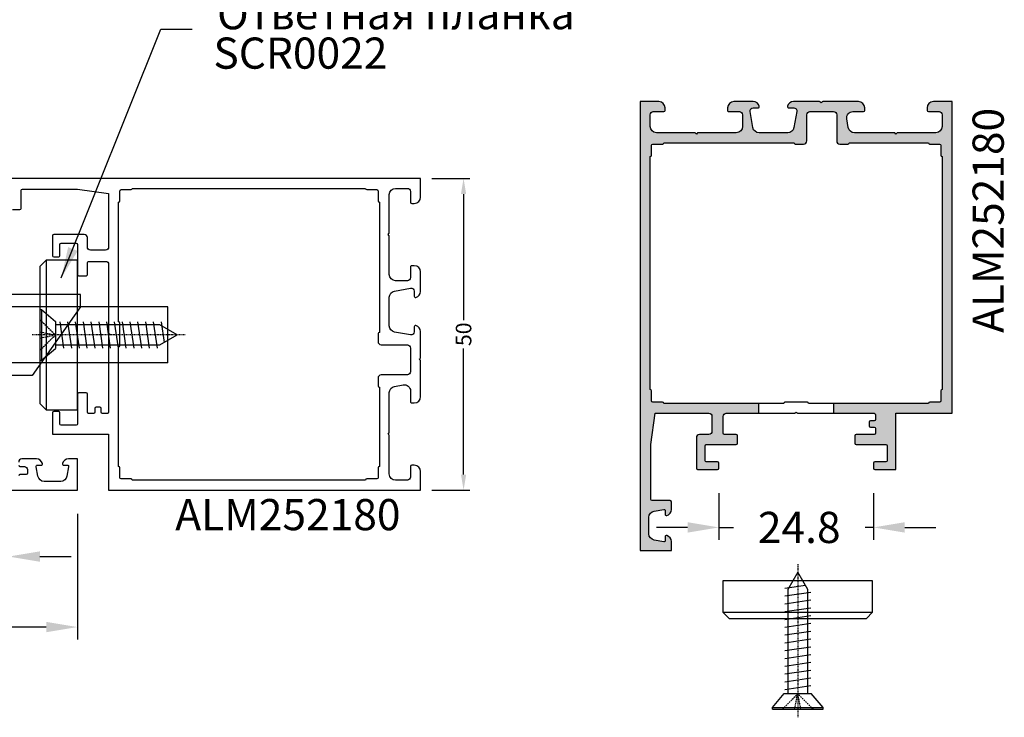
# Model space of a CAD drawing. Units: millimetres. Extents: x -286258 to 20675, y 209 to 120414.
# Drawn here: x 16510 to 16668, y 5872 to 5984 of the extents above; entities that cross this region are included whole.
import ezdxf

# ---------------------------------------------------------------- set-up
doc = ezdxf.new("R2010")
doc.units = ezdxf.units.MM
for name, pattern in [('ACAD_ISO10W100', [18, 12, -3, 0, -3]), ('HIDDEN', [0.375, 0.25, -0.125]), ('STRICHPUNKT2', [0.5, 0.25, -0.125, 0, -0.125])]:
    doc.linetypes.add(name, pattern=pattern)
for name, color, linetype in [('AL_CONT', 50, 'Continuous'), ('AL_EDGE', 40, 'Continuous'), ('AL_HATCH', 43, 'Continuous'), ('BEM_1_2', 7, 'Continuous'), ('CN_CONT', 10, 'Continuous'), ('CN_EDGE', 30, 'Continuous'), ('DIM_2', 253, 'Continuous'), ('MBP_DIM_0.5', 9, 'Continuous'), ('TSG', 9, 'Continuous'), ('X_SC_cent', 8, 'STRICHPUNKT2')]:
    doc.layers.add(name, color=color, linetype=linetype)
doc.styles.add('ARIAL', font='ARIAL.TTF')
doc.styles.add('TEXT', font='ARIAL.TTF')
doc.dimstyles.new('TSG', dxfattribs={"dimtxt": 2.5, "dimasz": 2.5, "dimexe": 1, "dimexo": 2, "dimgap": 0.5, "dimtad": 0, "dimdec": 1, "dimzin": 9, "dimdsep": 46, "dimtxsty": 'TEXT', "dimcen": -1, "dimclrd": 7, "dimclre": 7, "dimclrt": 4, "dimadec": 0, "dimazin": 0, "dimtfac": 0.7, "dimtdec": 1, "dimtmove": 0, "dimatfit": 2, "dimfxl": 1, "dimtolj": 1, "dimtzin": 9, "dimarcsym": 0})
doc.dimstyles.new('TSG_1_2', dxfattribs={"dimscale": 0, "dimtxt": 2.5, "dimasz": 2.5, "dimexe": 1, "dimexo": 2, "dimgap": 2, "dimtad": 0, "dimdec": 1, "dimlfac": -1, "dimzin": 9, "dimdsep": 46, "dimtxsty": 'TEXT', "dimcen": -1, "dimclrd": 7, "dimclre": 7, "dimclrt": 4, "dimadec": 0, "dimazin": 0, "dimtfac": 0.7, "dimtdec": 1, "dimtmove": 0, "dimatfit": 2, "dimfxl": 1, "dimtolj": 1, "dimtzin": 9, "dimarcsym": 0})

# ---------------------------------------------------------------- blocks, each defined once
blk = doc.blocks.new('*D205')
at = {"layer": 'BEM_1_2', "color": 7, "lineweight": -2, "transparency": 16777216}
for p, q in [((16508.50188174354, 5919.378214096932), (16508.50188174354, 5895.726219611237)), ((16473.50188174353, 5903.26019561846), (16473.50188174353, 5895.726219611237)), ((16468.50188174193, 5897.726219611875), (16463.50188174034, 5897.726219611875)), ((16473.50188174353, 5897.726219611875), (16477.12466482233, 5897.726219611875)), ((16508.50188174354, 5897.726219611875), (16504.87909866474, 5897.726219611875)), ((16513.50188174514, 5897.726219611875), (16518.50188174674, 5897.726219611875))]:
    blk.add_line(p, q, dxfattribs=at)
at = {"layer": 'BEM_1_2', "color": 7, "transparency": 16777216}
for points in [[(16468.50188174193, 5898.559552945475), (16468.50188174193, 5896.892886278276), (16473.50188174353, 5897.726219611875)], [(16513.50188174514, 5898.559552945475), (16513.50188174514, 5896.892886278276), (16508.50188174354, 5897.726219611875)]]:
    blk.add_solid(points, dxfattribs=at)
at = {"layer": 'DEFPOINTS', "color": 0, "transparency": 16777216}
for p in [(16508.50188174354, 5923.378214098208), (16473.50188174353, 5907.260195619736), (16508.50188174354, 5897.726219611875)]:
    blk.add_point(p, dxfattribs=at)
at = {"layer": 'BEM_1_2', "color": 4, "transparency": 16777216, "insert": (16491.00188174354, 5897.726219611875), "char_height": 5.000000001595111, "attachment_point": 5, "style": 'TEXT'}
blk.add_mtext('\\A1;DM 35', dxfattribs=at)
blk = doc.blocks.new('*D206')
at = {"layer": 'BEM_1_2', "color": 7, "lineweight": -2, "transparency": 16777216}
for p, q in [((16519.50188174355, 5904.57822866082), (16519.50188174355, 5884.418556847699)), ((16473.50188174353, 5903.26019561846), (16473.50188174353, 5884.418556847699)), ((16478.50188174512, 5886.418556848337), (16488.8217998857, 5886.418556848337)), ((16514.50188174196, 5886.418556848337), (16504.18196360138, 5886.418556848337))]:
    blk.add_line(p, q, dxfattribs=at)
at = {"layer": 'BEM_1_2', "color": 7, "transparency": 16777216}
for points in [[(16478.50188174512, 5887.251890181937), (16478.50188174512, 5885.585223514738), (16473.50188174353, 5886.418556848337)], [(16514.50188174196, 5887.251890181937), (16514.50188174196, 5885.585223514738), (16519.50188174355, 5886.418556848337)]]:
    blk.add_solid(points, dxfattribs=at)
at = {"layer": 'DEFPOINTS', "color": 0, "transparency": 16777216}
for p in [(16519.50188174355, 5908.578228662096), (16473.50188174353, 5907.260195619736), (16519.50188174355, 5886.418556848337)]:
    blk.add_point(p, dxfattribs=at)
at = {"layer": 'BEM_1_2', "color": 4, "transparency": 16777216, "insert": (16496.50188174354, 5886.418556848337), "char_height": 5.000000001595111, "attachment_point": 5, "style": 'TEXT'}
blk.add_mtext('\\A1;46', dxfattribs=at)
blk = doc.blocks.new('*D209')
at = {"layer": 'DEFPOINTS', "color": 0, "transparency": 16777216}
for p in [(16574.30188174355, 5958.378199534331), (16574.30188174355, 5908.378199534331), (16581.40243791598, 5908.378199534331)]:
    blk.add_point(p, dxfattribs=at)
at = {"layer": 'TSG', "color": 7, "lineweight": -2, "transparency": 16777216}
for p, q in [((16576.30188174355, 5958.378199534331), (16582.40243791598, 5958.378199534331)), ((16581.40243791598, 5955.878199534331), (16581.40243791598, 5935.664522863117)), ((16581.40243791598, 5910.878199534331), (16581.40243791598, 5931.091876205544)), ((16576.30188174355, 5908.378199534331), (16582.40243791598, 5908.378199534331))]:
    blk.add_line(p, q, dxfattribs=at)
at = {"layer": 'TSG', "color": 7, "transparency": 16777216}
for points in [[(16580.98577124931, 5955.878199534331), (16581.81910458265, 5955.878199534331), (16581.40243791598, 5958.378199534331)], [(16580.98577124931, 5910.878199534331), (16581.81910458265, 5910.878199534331), (16581.40243791598, 5908.378199534331)]]:
    blk.add_solid(points, dxfattribs=at)
at = {"layer": 'TSG', "color": 4, "transparency": 16777216, "insert": (16581.40243791598, 5933.378199534333), "char_height": 2.5, "attachment_point": 5, "rotation": 90, "style": 'TEXT'}
blk.add_mtext('\\A1;50', dxfattribs=at)
blk = doc.blocks.new('DIN7982C_4_2x221')
at = {"layer": 'CN_EDGE'}
for p, q in [((0, 4.049977320000039), (0.25, 4.049977320000039)), ((0, 4.049977320000039), (0, -4.049977320000039)), ((0.25, 4.049977320000039), (0.25, -4.049977320000039)), ((0.25, 4.049977320000039), (2.5, 2.162003149851103)), ((2.5, 2.162003149851103), (2.5, -2.162003149851103)), ((19.22871870789095, 1.599999999999909), (2.5, 1.600000000000023)), ((3.16113730183497, 2.100000000000023), (3.779643591966305, -2.100000000000023)), ((4.41113730183497, 2.100000000000023), (5.029643591966305, -2.099999999999909)), ((5.66113730183497, 2.100000000000023), (6.279643591966305, -2.099999999999909)), ((6.91113730183497, 2.100000000000023), (7.529643591966305, -2.099999999999909)), ((8.16113730183497, 2.100000000000023), (8.779643591966305, -2.099999999999909)), ((9.41113730183497, 2.100000000000023), (10.02964359196631, -2.099999999999909)), ((10.66113730183497, 2.100000000000023), (11.27964359196631, -2.099999999999909)), ((11.91113730183497, 2.100000000000023), (12.52964359196631, -2.099999999999909)), ((13.16113730183497, 2.100000000000023), (13.77964359196631, -2.099999999999909)), ((14.41113730183497, 2.100000000000023), (15.02964359196631, -2.099999999999909)), ((15.66113730183497, 2.100000000000023), (16.27964359196631, -2.099999999999909)), ((16.91113730183497, 2.100000000000023), (17.52964359196631, -2.099999999999909)), ((18.16113730183497, 2.100000000000023), (18.77964359196631, -2.099999999999909)), ((22, 0), (19.22871870789095, 1.600000000000023)), ((19.41113730183497, 2.100000000000023), (19.8990210650154, -1.213000753674351)), ((19.22871870789095, -1.599999999999909), (22, 0)), ((0.25, -4.049977320000039), (2.5, -2.162003149851103)), ((2.5, -1.599999999999909), (19.22871870789095, -1.599999999999909)), ((0, -4.049977320000039), (0.25, -4.049977320000039))]:
    blk.add_line(p, q, dxfattribs=at)
at = {"layer": 'CN_EDGE', "linetype": 'HIDDEN'}
for p in [(0, 2.450244499354881), (0, 0.5035741405258705), (0, -0.5035741405259841), (0, -2.450244499354881)]:
    blk.add_line(p, (2.5, 0), dxfattribs=at)
at = {"layer": 'X_SC_cent', "linetype": 'STRICHPUNKT2', "ltscale": 0.5}
blk.add_line((23.29209392338817, 0), (-1.299999999999272, 0), dxfattribs=at)
blk = doc.blocks.new('Zamok_Gutmann')
at = {"layer": 'CN_EDGE', "linetype": 'ACAD_ISO10W100'}
blk.add_line((29, 14.17507251904976), (29, -14.17507251904976), dxfattribs=at)
at = {"layer": 'CN_EDGE'}
for p, q in [((-4, 12), (0, 12.00000000000003)), ((0, 12), (0, -12)), ((-6, 10), (-6.000000000000227, -10)), ((0, 9.375), (44, 9.375)), ((44.00000000000023, 9.375), (44.00000000000023, -9.375)), ((-17.5, -4.5), (-9.745136050576548, 6.5)), ((-9.745136050576548, 6.499999999999972), (-5.999999999999773, 6.499999999999972)), ((-31.50000000000045, 4.5), (-31.50000000000045, -4.5)), ((-31.50000000000045, 4.5), (-6, 4.499999999999972)), ((-31.50000000000045, -4.5), (-6, -4.5)), ((-17.5, -4.5), (-17.5, -6.5)), ((-17.5, -6.5), (-5.999999999999773, -6.500000000000028)), ((0, -9.375), (44, -9.375)), ((-4.000000000000227, -12), (0, -12))]:
    blk.add_line(p, q, dxfattribs=at)
for centre, start, end in [((-4, 10), 90, 180), ((-4.000000000000227, -10), 180, 270)]:
    blk.add_arc(centre, 2, start, end, dxfattribs=at)
blk = doc.blocks.new('*D622')
at = {"layer": 'BEM_1_2', "color": 7, "lineweight": -2, "transparency": 16777216}
for p, q in [((16622.31770107945, 5907.900126823087), (16622.31770107945, 5900.400219759464)), ((16647.11770107945, 5907.900126823087), (16647.11770107945, 5900.400219759464)), ((16617.31770107785, 5902.400219760102), (16612.31770107626, 5902.400219760102)), ((16622.31770107945, 5902.400219760102), (16624.67151617379, 5902.400219760102)), ((16647.11770107945, 5902.400219760102), (16645.75473582581, 5902.400219760102)), ((16652.11770108104, 5902.400219760102), (16657.11770108264, 5902.400219760102))]:
    blk.add_line(p, q, dxfattribs=at)
at = {"layer": 'BEM_1_2', "color": 7, "transparency": 16777216}
for points in [[(16617.31770107785, 5903.233553093702), (16617.31770107785, 5901.566886426503), (16622.31770107945, 5902.400219760102)], [(16652.11770108104, 5903.233553093702), (16652.11770108104, 5901.566886426503), (16647.11770107945, 5902.400219760102)]]:
    blk.add_solid(points, dxfattribs=at)
at = {"layer": 'DEFPOINTS', "color": 0, "transparency": 16777216}
for p in [(16622.31770107945, 5911.900126824363), (16647.11770107945, 5911.900126824363), (16647.11770107945, 5902.400219760102)]:
    blk.add_point(p, dxfattribs=at)
at = {"layer": 'BEM_1_2', "color": 4, "transparency": 16777216, "insert": (16635.2131259998, 5902.400219760102), "char_height": 5.000000001595111, "attachment_point": 5, "style": 'TEXT'}
blk.add_mtext('\\A1;24.8', dxfattribs=at)

msp = doc.modelspace()

# ---------------------------------------------------------------- hatches: boundary and pattern name
at = {"layer": 'DIM_2'}
h = msp.add_hatch(color=256, dxfattribs=at)
edge = h.paths.add_edge_path()
edge.add_line((16640.71768651554, 5920.700126824366), (16647.21770107945, 5920.700126824366))
edge.add_arc((16647.21770107945, 5920.500126824365), 0.2000000000007276, 0, 90, ccw=False)
edge.add_line((16647.41770107945, 5920.500126824365), (16647.41770107945, 5919.700126824366))
edge.add_arc((16647.21770107945, 5919.700126824366), 0.2000000000007276, -90, 0, ccw=False)
edge.add_line((16647.21770107945, 5919.500126824365), (16646.61770107945, 5919.500126824365))
edge.add_arc((16646.61770107945, 5919.300126824364), 0.2000000000007276, 90, 180)
edge.add_line((16646.41770107945, 5919.300126824364), (16646.41770107945, 5918.700126824366))
edge.add_arc((16646.61770107945, 5918.700126824368), 0.2000000000007276, 180.0000000005211, 270)
edge.add_line((16646.61770107945, 5918.500126824369), (16647.21770107945, 5918.500126824369))
edge.add_arc((16647.21770107945, 5918.300126824368), 0.2000000000007276, 0, 90, ccw=False)
edge.add_line((16647.41770107945, 5918.300126824368), (16647.41770107945, 5917.500126824369))
edge.add_arc((16647.21770107945, 5917.500126824369), 0.2000000000007276, -90, 0, ccw=False)
edge.add_line((16647.21770107945, 5917.300126824368), (16644.31770107945, 5917.300126824368))
edge.add_arc((16644.31770107945, 5917.100126824369), 0.1999999999989086, 90, 180.0000000005211)
edge.add_line((16644.11770107945, 5917.100126824367), (16644.11770107945, 5915.900126824366))
edge.add_arc((16644.31770107945, 5915.900126824365), 0.2000000000007276, 179.9999999994789, 269.9999999989578)
edge.add_line((16644.31770107945, 5915.700126824366), (16649.11770107945, 5915.700126824366))
edge.add_arc((16649.11770107945, 5915.500126824369), 0.1999999999970896, 0, 90, ccw=False)
edge.add_line((16649.31770107945, 5915.500126824369), (16649.31770107945, 5913.100126824367))
edge.add_arc((16649.11770107945, 5913.100126824365), 0.1999999999970896, -90, 5.210836206970271e-10, ccw=False)
edge.add_line((16649.11770107945, 5912.900126824366), (16647.31770107945, 5912.900126824366))
edge.add_arc((16647.31770107945, 5912.700126824369), 0.1999999999970896, 90, 180)
edge.add_line((16647.11770107945, 5912.700126824369), (16647.11770107945, 5911.900126824366))
edge.add_arc((16647.31770107945, 5911.900126824365), 0.2000000000007276, 179.9999999994789, 269.9999999989578)
edge.add_line((16647.31770107945, 5911.700126824366), (16650.71770107945, 5911.700126824366))
edge.add_line((16650.71770107945, 5911.700126824366), (16650.71770107945, 5917.300126824364))
edge.add_line((16650.71770107945, 5917.300126824364), (16650.71770107945, 5920.700126824366))
edge.add_line((16650.71770107945, 5920.700126824366), (16659.71770107945, 5920.700126824366))
edge.add_line((16659.71770107945, 5920.700126824366), (16659.71770107945, 5970.700126824366))
edge.add_line((16659.71770107945, 5970.700126824366), (16656.71770107945, 5970.700126824366))
edge.add_arc((16656.71770107945, 5969.700126824366), 1, 90, 180)
edge.add_line((16655.71770107945, 5969.700126824366), (16655.71770107945, 5969.300126824368))
edge.add_arc((16655.91770107944, 5969.300126824368), 0.1999999999970896, 180, 270.0000000010422)
edge.add_line((16655.91770107945, 5969.100126824367), (16657.61770107945, 5969.100126824367))
edge.add_arc((16657.61770107945, 5968.600126824367), 0.5, 0, 90, ccw=False)
edge.add_line((16658.11770107945, 5968.600126824367), (16658.11770107945, 5966.700126824366))
edge.add_arc((16657.11770107945, 5966.700126824366), 1, -90, 0, ccw=False)
edge.add_line((16657.11770107945, 5965.700126824366), (16651.00054379192, 5965.700126824366))
edge.add_arc((16651.00054379192, 5965.500126824369), 0.1999999999970896, 90.00000000104221, 135.0000000007369)
edge.add_line((16650.85912243569, 5965.641548180603), (16650.71770107945, 5965.500126824369))
edge.add_line((16650.71770107945, 5965.500126824369), (16650.57627972321, 5965.641548180603))
edge.add_arc((16650.43485836697, 5965.500126824369), 0.1999999999990048, 44.99999999926305, 89.9999999989578)
edge.add_line((16650.43485836697, 5965.700126824366), (16644.06455885244, 5965.700126824366))
edge.add_arc((16644.06455885244, 5966.700126824367), 1.000000000000909, 189.9999999998741, 269.99999999979156, ccw=False)
edge.add_line((16643.07975109943, 5966.526478646701), (16642.83289332643, 5967.926478646699))
edge.add_arc((16643.81770107945, 5968.100126824367), 0.999999999999387, 90, 190.0000000000643, ccw=False)
edge.add_line((16643.81770107945, 5969.100126824367), (16645.51770107945, 5969.100126824367))
edge.add_arc((16645.51770107945, 5969.300126824368), 0.2000000000007276, 269.9999999989578, 360)
edge.add_line((16645.71770107945, 5969.300126824368), (16645.71770107945, 5969.700126824366))
edge.add_arc((16644.71770107945, 5969.700126824366), 1, 0, 90)
edge.add_line((16644.71770107945, 5970.700126824366), (16639.00054379192, 5970.700126824366))
edge.add_arc((16639.00054379192, 5970.500126824369), 0.1999999999970896, 90.00000000104221, 135.0000000007369)
edge.add_line((16638.85912243569, 5970.641548180603), (16638.71770107945, 5970.500126824369))
edge.add_line((16638.71770107945, 5970.500126824369), (16638.57627972321, 5970.641548180603))
edge.add_arc((16638.43485836697, 5970.500126824369), 0.1999999999990048, 44.99999999926305, 89.9999999989578)
edge.add_line((16638.43485836697, 5970.700126824366), (16634.29229994821, 5970.700126824366))
edge.add_arc((16634.29229994821, 5969.700126824368), 0.999999999998181, 90, 165.5224878141389)
edge.add_arc((16633.51770327897, 5969.900126824366), 0.2000000000007931, 165.522487814344, 270)
edge.add_line((16633.51770327897, 5969.700126824366), (16634.31770327897, 5969.700126824366))
edge.add_arc((16634.31770327897, 5969.200126824368), 0.499999999998181, -9.999999999859028, 90, ccw=False)
edge.add_line((16634.81010715547, 5969.113302735535), (16634.35398027426, 5966.526478646701))
edge.add_arc((16633.36917252125, 5966.700126824367), 1.000000000002496, 270.00000000020844, 350.0000000001259, ccw=False)
edge.add_line((16633.36917252125, 5965.700126824366), (16628.76623403668, 5965.700126824366))
edge.add_arc((16628.76623403668, 5966.700126824367), 1.000000000000909, 189.9999999998741, 269.99999999979156, ccw=False)
edge.add_line((16627.78142628367, 5966.526478646701), (16627.32529940246, 5969.113302735535))
edge.add_arc((16627.81770327897, 5969.200126824368), 0.4999999999993777, 90, 189.999999999859, ccw=False)
edge.add_line((16627.81770327897, 5969.700126824366), (16628.61770327897, 5969.700126824366))
edge.add_arc((16628.61770327897, 5969.900126824366), 0.2000000000007276, 270, 374.477512185656)
edge.add_arc((16627.84310660973, 5969.700126824365), 0.9999999999980574, 14.47751218601248, 90.00000000020843)
edge.add_line((16627.84310660973, 5970.700126824366), (16624.71770107945, 5970.700126824366))
edge.add_arc((16624.71770107945, 5969.700126824366), 1, 90, 180)
edge.add_line((16623.71770107945, 5969.700126824366), (16623.71770107945, 5969.300126824368))
edge.add_arc((16623.91770107944, 5969.300126824368), 0.1999999999970896, 180, 270.0000000010422)
edge.add_line((16623.91770107945, 5969.100126824367), (16625.61770107945, 5969.100126824367))
edge.add_arc((16625.61770107945, 5968.600126824367), 0.5, 0, 90, ccw=False)
edge.add_line((16626.11770107945, 5968.600126824367), (16626.11770107945, 5966.700126824366))
edge.add_arc((16625.11770107945, 5966.700126824366), 1, -90, 0, ccw=False)
edge.add_line((16625.11770107945, 5965.700126824366), (16619.00054379192, 5965.700126824366))
edge.add_arc((16619.00054379192, 5965.500126824369), 0.1999999999970896, 90.00000000104221, 135.0000000007369)
edge.add_line((16618.85912243569, 5965.641548180603), (16618.71770107945, 5965.500126824369))
edge.add_line((16618.71770107945, 5965.500126824369), (16618.57627972321, 5965.641548180603))
edge.add_arc((16618.43485836697, 5965.500126824369), 0.1999999999990048, 44.99999999926305, 89.9999999989578)
edge.add_line((16618.43485836697, 5965.700126824366), (16612.31770107945, 5965.700126824366))
edge.add_arc((16612.31770107945, 5966.700126824366), 1, 180, 270, ccw=False)
edge.add_line((16611.31770107945, 5966.700126824366), (16611.31770107945, 5968.600126824367))
edge.add_arc((16611.81770107945, 5968.600126824367), 0.5, 90, 180, ccw=False)
edge.add_line((16611.81770107945, 5969.100126824367), (16613.51770107945, 5969.100126824367))
edge.add_arc((16613.51770107945, 5969.300126824368), 0.2000000000007276, 269.9999999989578, 360)
edge.add_line((16613.71770107945, 5969.300126824368), (16613.71770107945, 5969.700126824366))
edge.add_arc((16612.71770107945, 5969.700126824366), 1, 0, 90)
edge.add_line((16612.71770107945, 5970.700126824366), (16609.71770107945, 5970.700126824366))
edge.add_line((16609.71770107945, 5970.700126824366), (16609.71770107945, 5898.700126824366))
edge.add_line((16609.71770107945, 5898.700126824366), (16614.71770107945, 5898.700126824366))
edge.add_line((16614.71770107945, 5898.700126824366), (16614.71770107945, 5900.125529824367))
edge.add_arc((16613.71770107945, 5900.125529824367), 1, 0, 75.52248800008485)
edge.add_arc((16613.91770091932, 5900.900126700333), 0.1999998398727762, 75.52242952174029, 179.999964467063)
edge.add_line((16613.71770107945, 5900.900126824366), (16613.71770107945, 5900.300126824368))
edge.add_arc((16613.51770107945, 5900.300126824368), 0.1999999999970896, -100.00000000068007, 0, ccw=False)
edge.add_line((16613.48297144391, 5900.103165273766), (16611.94405290178, 5900.374518133856))
edge.add_arc((16612.11770107945, 5901.359325886868), 0.999999999999387, 180, 259.9999999999357, ccw=False)
edge.add_line((16611.11770107945, 5901.359325886868), (16611.11770107945, 5904.040927653925))
edge.add_arc((16612.11770107945, 5904.040927653925), 1, 100.00000000006418, 180, ccw=False)
edge.add_line((16611.94405290178, 5905.025735406936), (16613.48297144391, 5905.297088267027))
edge.add_arc((16613.51770107945, 5905.100126716425), 0.2000000000002564, 0, 100.00000000068007, ccw=False)
edge.add_line((16613.71770107945, 5905.100126716425), (16613.71770107945, 5904.500126824369))
edge.add_arc((16613.91770107945, 5904.500126824367), 0.2000000000007276, 179.9999999994789, 284.4775119994854)
edge.add_arc((16613.71770091932, 5905.274723617644), 1.000000160129524, 284.4775192553989, 360.0000118444399)
edge.add_line((16614.71770107945, 5905.274723824368), (16614.71770107945, 5906.500126824369))
edge.add_arc((16614.51770107945, 5906.500126824367), 0.1999999999970896, 5.211020790185657e-10, 90.00000000104221)
edge.add_line((16614.51770107945, 5906.700126824366), (16611.61770107945, 5906.700126824366))
edge.add_arc((16611.61770107945, 5906.900126824366), 0.2000000000007276, 180, 269.9999999989578, ccw=False)
edge.add_line((16611.41770107945, 5906.900126824366), (16611.41770107945, 5915.700126824373))
edge.add_line((16611.41770107945, 5915.700126824373), (16612.11770107945, 5920.700126824366))
edge.add_line((16612.11770107945, 5920.700126824366), (16620.71770107945, 5920.700126824366))
edge.add_arc((16620.71770107945, 5920.200126824366), 0.5, 0, 90, ccw=False)
edge.add_line((16621.21770107945, 5920.200126824366), (16621.21770107945, 5917.800126824368))
edge.add_arc((16620.71770107945, 5917.800126824368), 0.5, -90, 0, ccw=False)
edge.add_line((16620.71770107945, 5917.300126824368), (16619.21770107945, 5917.300126824368))
edge.add_arc((16619.21770107945, 5916.800126824368), 0.5, 90, 180)
edge.add_line((16618.71770107945, 5916.800126824368), (16618.71770107945, 5911.900126824366))
edge.add_arc((16618.91770107944, 5911.900126824366), 0.1999999999970896, 180, 270.0000000010422)
edge.add_line((16618.91770107945, 5911.700126824366), (16622.11770107945, 5911.700126824366))
edge.add_arc((16622.11770107945, 5911.900126824365), 0.1999999999989086, 270.0000000010422, 360.0000000005211)
edge.add_line((16622.31770107945, 5911.900126824366), (16622.31770107945, 5912.700126824366))
edge.add_arc((16622.11770107945, 5912.700126824368), 0.2000000000007276, 359.9999999994789, 449.9999999989578)
edge.add_line((16622.11770107945, 5912.900126824366), (16620.31770107945, 5912.900126824366))
edge.add_arc((16620.31770107945, 5913.100126824365), 0.1999999999989086, 179.9999999994789, 269.9999999989578, ccw=False)
edge.add_line((16620.11770107945, 5913.100126824367), (16620.11770107945, 5915.500126824369))
edge.add_arc((16620.31770107945, 5915.500126824369), 0.1999999999970896, 90, 180, ccw=False)
edge.add_line((16620.31770107945, 5915.700126824366), (16625.11770107945, 5915.700126824366))
edge.add_arc((16625.11770107945, 5915.900126824365), 0.1999999999989086, 270.0000000010422, 360.0000000005211)
edge.add_line((16625.31770107945, 5915.900126824366), (16625.31770107945, 5917.100126824367))
edge.add_arc((16625.11770107945, 5917.100126824369), 0.1999999999970896, 359.9999999994789, 450)
edge.add_line((16625.11770107945, 5917.300126824368), (16623.21770107945, 5917.300126824368))
edge.add_arc((16623.21770107945, 5917.500126824369), 0.2000000000007276, 180, 270, ccw=False)
edge.add_line((16623.01770107945, 5917.500126824369), (16623.01770107945, 5920.200126824366))
edge.add_arc((16623.51770107945, 5920.200126824366), 0.5, 90, 180, ccw=False)
edge.add_line((16623.51770107945, 5920.700126824366), (16628.71768651555, 5920.700126824366))
edge.add_line((16628.71768651555, 5920.700126824366), (16628.71768651555, 5922.300126824364))
edge.add_line((16628.71768651555, 5922.300126824364), (16620.01770107945, 5922.300126824364))
edge.add_line((16620.01770107945, 5922.300126824364), (16613.51770107945, 5922.300126824364))
edge.add_arc((16613.31770107945, 5922.300126824364), 0.2000000000007276, 0, 90)
edge.add_line((16613.31770107945, 5922.500126824365), (16611.71769919056, 5922.500141935492))
edge.add_arc((16611.71770107945, 5922.700141935485), 0.2000000000014619, 179.9999999997395, 269.9994588730103, ccw=False)
edge.add_line((16611.51770107945, 5922.700141935486), (16611.51770107945, 5924.300126824364))
edge.add_arc((16611.31770107945, 5924.300126824364), 0.2000000000007276, 0, 90)
edge.add_line((16611.31770107945, 5924.500126824365), (16611.31770107945, 5961.900126824366))
edge.add_arc((16611.31770107945, 5962.100126824367), 0.2000000000007276, 270, 360)
edge.add_line((16611.51770107945, 5962.100126824367), (16611.51770107945, 5963.700126824366))
edge.add_arc((16611.71770107945, 5963.700126824366), 0.2000000000043656, 90.00000000104222, 180, ccw=False)
edge.add_line((16611.71770107945, 5963.900126824366), (16613.31770107945, 5963.900126824366))
edge.add_arc((16613.31770107945, 5964.100126824367), 0.2000000000007276, 270, 360)
edge.add_line((16613.51770107945, 5964.100126824367), (16634.41770327897, 5964.100126824367))
edge.add_arc((16634.61770327896, 5964.100126824367), 0.1999999999970896, 180, 270.0000000010422)
edge.add_line((16634.61770327897, 5963.900126824366), (16635.91770327897, 5963.900126824366))
edge.add_arc((16635.91770327897, 5964.400126824366), 0.5, 270, 360)
edge.add_line((16636.41770327897, 5964.400126824366), (16636.41770327897, 5968.600126824367))
edge.add_arc((16636.91770327897, 5968.600126824367), 0.5, 90, 180, ccw=False)
edge.add_line((16636.91770327897, 5969.100126824367), (16640.71770107945, 5969.100126824367))
edge.add_arc((16640.71770107945, 5968.600126824367), 0.5, 0, 90, ccw=False)
edge.add_line((16641.21770107945, 5968.600126824367), (16641.21770107945, 5964.400126824366))
edge.add_arc((16641.71770107945, 5964.400126824366), 0.5, 180, 270)
edge.add_line((16641.71770107945, 5963.900126824366), (16643.01770107945, 5963.900126824366))
edge.add_arc((16643.01770107945, 5964.100126824367), 0.2000000000007276, 269.9999999989578, 360)
edge.add_line((16643.21770107945, 5964.100126824367), (16655.91770107945, 5964.100126824367))
edge.add_arc((16656.11770107945, 5964.100126824367), 0.2000000000007276, 180, 270)
edge.add_line((16656.11770107945, 5963.900126824366), (16657.71770107945, 5963.900126824366))
edge.add_arc((16657.71770107945, 5963.700126824366), 0.2000000000007276, 0, 90, ccw=False)
edge.add_line((16657.91770107945, 5963.700126824366), (16657.91770107945, 5962.100126824367))
edge.add_arc((16658.11770107945, 5962.100126824367), 0.2000000000007276, 180, 270)
edge.add_line((16658.11770107945, 5961.900126824366), (16658.11770107945, 5924.500126824365))
edge.add_arc((16658.11770107945, 5924.300126824364), 0.2000000000007276, 90, 180)
edge.add_line((16657.91770107945, 5924.300126824364), (16657.91770107945, 5922.700141935486))
edge.add_arc((16657.71770107945, 5922.700141935485), 0.2000000000007276, -89.99945887301033, 2.6062707547680475e-10, ccw=False)
edge.add_line((16657.71770296834, 5922.500141935492), (16656.11770107945, 5922.500126824365))
edge.add_arc((16656.11770107945, 5922.300126824364), 0.2000000000007276, 90, 180)
edge.add_line((16655.91770107945, 5922.300126824364), (16640.71768651554, 5922.300126824368))
edge.add_line((16640.71768651554, 5922.300126824368), (16640.71768651554, 5920.700126824366))

# ---------------------------------------------------------------- linework, layer by layer
at = {"layer": 'AL_CONT'}
for points in [[(16640.71768651554, 5920.700126824366), (16647.21770107945, 5920.700126824366, -0.414213562373095), (16647.41770107945, 5920.500126824365), (16647.41770107945, 5919.700126824366, -0.414213562373095), (16647.21770107945, 5919.500126824365), (16646.61770107945, 5919.500126824365, 0.414213562373095), (16646.41770107945, 5919.300126824364), (16646.41770107945, 5918.700126824366, 0.414213562373095), (16646.61770107945, 5918.500126824369), (16647.21770107945, 5918.500126824369, -0.414213562373095), (16647.41770107945, 5918.300126824368), (16647.41770107945, 5917.500126824369, -0.414213562373095), (16647.21770107945, 5917.300126824368), (16644.31770107945, 5917.300126824368, 0.414213562373095), (16644.11770107945, 5917.100126824367), (16644.11770107945, 5915.900126824366, 0.4142135623730118), (16644.31770107945, 5915.700126824366), (16649.11770107945, 5915.700126824366, -0.414213562373095), (16649.31770107945, 5915.500126824369), (16649.31770107945, 5913.100126824367, -0.414213562373095), (16649.11770107945, 5912.900126824366), (16647.31770107945, 5912.900126824366, 0.4142135623730119), (16647.11770107945, 5912.700126824369), (16647.11770107945, 5911.900126824366, 0.4142135623730118), (16647.31770107945, 5911.700126824366), (16650.71770107945, 5911.700126824366), (16650.71770107945, 5917.300126824364), (16650.71770107945, 5917.300126824364), (16650.71770107945, 5920.700126824366), (16659.71770107945, 5920.700126824366), (16659.71770107945, 5970.700126824366), (16656.71770107945, 5970.700126824366, 0.414213562373095), (16655.71770107945, 5969.700126824366), (16655.71770107945, 5969.300126824368, 0.414213562373095), (16655.91770107945, 5969.100126824367), (16657.61770107945, 5969.100126824367, -0.414213562373095), (16658.11770107945, 5968.600126824367), (16658.11770107945, 5966.700126824366, -0.4142135623730945), (16657.11770107945, 5965.700126824366), (16651.00054379192, 5965.700126824366, 0.1989123673796183), (16650.85912243569, 5965.641548180603), (16650.71770107945, 5965.500126824369), (16650.57627972321, 5965.641548180603, 0.1989123673796184), (16650.43485836697, 5965.700126824366), (16644.06455885244, 5965.700126824366, -0.3639702342661981), (16643.07975109943, 5966.526478646701), (16642.83289332643, 5967.926478646699, -0.4663076581550062), (16643.81770107945, 5969.100126824367), (16645.51770107945, 5969.100126824367, 0.4142135623730976), (16645.71770107945, 5969.300126824368), (16645.71770107945, 5969.700126824366, 0.414213562373095), (16644.71770107945, 5970.700126824366), (16639.00054379192, 5970.700126824366, 0.1989123673796215), (16638.85912243569, 5970.641548180603), (16638.71770107945, 5970.500126824369), (16638.57627972321, 5970.641548180603, 0.1989123673796183), (16638.43485836697, 5970.700126824366), (16634.29229994821, 5970.700126824366, 0.3419987131196466), (16633.32405411166, 5969.950126824366, 0.4903143948257824), (16633.51770327897, 5969.700126824366), (16634.31770327897, 5969.700126824366, -0.4663076581550054), (16634.81010715547, 5969.113302735535), (16634.35398027426, 5966.526478646701, -0.3639702342661674), (16633.36917252125, 5965.700126824366), (16628.76623403668, 5965.700126824366, -0.3639702342661991), (16627.78142628367, 5966.526478646701), (16627.32529940246, 5969.113302735535, -0.4663076581550052), (16627.81770327897, 5969.700126824366), (16628.61770327897, 5969.700126824366, 0.4903143948257824), (16628.81135244628, 5969.950126824366, 0.3419987131196628), (16627.84310660973, 5970.700126824366), (16624.71770107945, 5970.700126824366, 0.4142135623730971), (16623.71770107945, 5969.700126824366), (16623.71770107945, 5969.300126824368, 0.4142135623731054), (16623.91770107945, 5969.100126824367), (16625.61770107945, 5969.100126824367, -0.4142135623730992), (16626.11770107945, 5968.600126824367), (16626.11770107945, 5966.700126824366, -0.4142135623730972), (16625.11770107945, 5965.700126824366), (16619.00054379192, 5965.700126824366, 0.198912367379618), (16618.85912243569, 5965.641548180603), (16618.71770107945, 5965.500126824369), (16618.57627972321, 5965.641548180603, 0.1989123673796188), (16618.43485836697, 5965.700126824366), (16612.31770107945, 5965.700126824366, -0.4142135623730929), (16611.31770107945, 5966.700126824366), (16611.31770107945, 5968.600126824367, -0.4142135623730951), (16611.81770107945, 5969.100126824367), (16613.51770107945, 5969.100126824367, 0.414213562373095), (16613.71770107945, 5969.300126824368), (16613.71770107945, 5969.700126824366, 0.4142135623730929), (16612.71770107945, 5970.700126824366), (16609.71770107945, 5970.700126824366), (16609.71770107945, 5898.700126824366), (16614.71770107945, 5898.700126824366), (16614.71770107945, 5900.125529824367, 0.3419987140258079), (16613.9677010763, 5901.093775661731, 0.4903145180062153), (16613.71770107945, 5900.900126824366), (16613.71770107945, 5900.300126824368, -0.4663076581549839), (16613.48297144391, 5900.103165273766), (16611.94405290178, 5900.374518133856, -0.3639702342661672), (16611.11770107945, 5901.359325886868), (16611.11770107945, 5904.040927653925, -0.3639702342662404), (16611.94405290178, 5905.025735406936), (16613.48297144391, 5905.297088267027, -0.466307658155286), (16613.71770107945, 5905.100126716425), (16613.71770107945, 5904.500126824369, 0.4903143938195129), (16613.96770107882, 5904.306477656894, 0.3419987363911915), (16614.71770107945, 5905.274723824368), (16614.71770107945, 5906.500126824369, 0.4142135623730951), (16614.51770107945, 5906.700126824366), (16611.61770107945, 5906.700126824366, -0.4142135623730924), (16611.41770107945, 5906.900126824366), (16611.41770107945, 5915.700126824373), (16612.11770107945, 5920.700126824366), (16620.71770107945, 5920.700126824366, -0.4142135623730534), (16621.21770107945, 5920.200126824366), (16621.21770107945, 5917.800126824368, -0.4142135623731023), (16620.71770107945, 5917.300126824368), (16619.21770107945, 5917.300126824368, 0.414213562373095), (16618.71770107945, 5916.800126824368), (16618.71770107945, 5911.900126824366, 0.414213562373095), (16618.91770107945, 5911.700126824366), (16622.11770107945, 5911.700126824366, 0.4142135623730118), (16622.31770107945, 5911.900126824366), (16622.31770107945, 5912.700126824366, 0.4142135623730118), (16622.11770107945, 5912.900126824366), (16620.31770107945, 5912.900126824366, -0.4142135623730924), (16620.11770107945, 5913.100126824367), (16620.11770107945, 5915.500126824369, -0.414213562373095), (16620.31770107945, 5915.700126824366), (16625.11770107945, 5915.700126824366, 0.4142135623730118), (16625.31770107945, 5915.900126824366), (16625.31770107945, 5917.100126824367, 0.414213562373095), (16625.11770107945, 5917.300126824368), (16623.21770107945, 5917.300126824368, -0.414213562373095), (16623.01770107945, 5917.500126824369), (16623.01770107945, 5920.200126824366, -0.4142135623731285), (16623.51770107945, 5920.700126824366), (16628.71768651555, 5920.700126824366), (16628.71768651555, 5922.300126824364), (16620.01770107945, 5922.300126824364), (16613.51770107945, 5922.300126824364, 0.4142135623731783), (16613.31770107945, 5922.500126824365), (16611.71769919056, 5922.500141935492, -0.4142107961622129), (16611.51770107945, 5922.700141935486), (16611.51770107945, 5924.300126824364, 0.414213562373428), (16611.31770107945, 5924.500126824365), (16611.31770107945, 5961.900126824366), (16611.31770107945, 5961.900126824366, 0.4142135623732615), (16611.51770107945, 5962.100126824367), (16611.51770107945, 5963.700126824366, -0.4142135623730119), (16611.71770107945, 5963.900126824366), (16613.31770107945, 5963.900126824366, 0.4142135623732615), (16613.51770107945, 5964.100126824367), (16634.41770327897, 5964.100126824367, 0.4142135623731783), (16634.61770327897, 5963.900126824366), (16635.91770327897, 5963.900126824366, 0.414213562373095), (16636.41770327897, 5964.400126824366), (16636.41770327897, 5968.600126824367, -0.414213562373095), (16636.91770327897, 5969.100126824367), (16640.71770107945, 5969.100126824367, -0.414213562373095), (16641.21770107945, 5968.600126824367), (16641.21770107945, 5964.400126824366, 0.414213562373095), (16641.71770107945, 5963.900126824366), (16643.01770107945, 5963.900126824366, 0.4142135623731783), (16643.21770107945, 5964.100126824367), (16655.91770107945, 5964.100126824367, 0.4142135623732615), (16656.11770107945, 5963.900126824366), (16657.71770107945, 5963.900126824366, -0.414213562373095), (16657.91770107945, 5963.700126824366), (16657.91770107945, 5962.100126824367, 0.4142135623732615), (16658.11770107945, 5961.900126824366), (16658.11770107945, 5924.500126824365, 0.414213562373095), (16657.91770107945, 5924.300126824364), (16657.91770107945, 5922.700141935486, -0.414210796162206), (16657.71770296834, 5922.500141935492), (16656.11770107945, 5922.500126824365, 0.4142135623732615), (16655.91770107945, 5922.300126824364), (16640.71768651554, 5922.300126824368)], [(16526.50189685465, 5910.178199534304, -0.4142107961622128), (16526.30189685466, 5910.378197645416), (16526.30188174353, 5911.978199534304, 0.4142135623732615), (16526.10188174353, 5912.178199534304), (16526.10188174353, 5931.378199534305, 0.4142135623730118), (16526.30188174353, 5931.578199534306), (16526.30188174353, 5935.178199534304, 0.4142135623730119), (16526.10188174353, 5935.378199534305), (16526.10188174353, 5948.078199534306), (16526.10188174353, 5954.578199534306, 0.4142135623731783), (16526.30188174353, 5954.778199534307), (16526.30189685466, 5956.378201423195, -0.4142107961622129), (16526.50189685465, 5956.578199534306), (16528.10188174353, 5956.578199534306, 0.414213562373428), (16528.30188174353, 5956.778199534307), (16565.70188174353, 5956.778199534307), (16565.70188174353, 5956.778199534307, 0.4142135623732615), (16565.90188174353, 5956.578199534306), (16567.50188174353, 5956.578199534306, -0.4142135623730119), (16567.70188174353, 5956.378199534305), (16567.70188174353, 5954.778199534307, 0.4142135623732615), (16567.90188174353, 5954.578199534306), (16567.90188174353, 5933.678197334786, 0.4142135623731783), (16567.70188174353, 5933.478197334785), (16567.70188174353, 5932.178197334786, 0.414213562373095), (16568.20188174353, 5931.678197334786), (16572.40188174353, 5931.678197334786, -0.414213562373095), (16572.90188174353, 5931.178197334786), (16572.90188174353, 5927.378199534305, -0.414213562373095), (16572.40188174353, 5926.878199534305), (16568.20188174353, 5926.878199534305, 0.414213562373095), (16567.70188174353, 5926.378199534305), (16567.70188174353, 5925.078199534306, 0.4142135623731783), (16567.90188174353, 5924.878199534305), (16567.90188174353, 5912.178199534304, 0.4142135623732615), (16567.70188174353, 5911.978199534304), (16567.70188174353, 5910.378199534305, -0.414213562373095), (16567.50188174353, 5910.178199534304), (16565.90188174353, 5910.178199534304, 0.4142135623732615), (16565.70188174353, 5909.978199534304), (16528.30188174353, 5909.978199534304, 0.414213562373095), (16528.10188174353, 5910.178199534304)]]:
    msp.add_lwpolyline(points, format="xyb", close=True, dxfattribs=at)
for points in [[(16509.07647874353, 5953.378199534305), (16510.30188174353, 5953.378199534305, 0.4142135623730951), (16510.50188174353, 5953.578199534306), (16510.50188174353, 5956.478199534304, -0.4142135623730924), (16510.70188174353, 5956.678199534304), (16519.50188174354, 5956.678199534304), (16524.50188174353, 5955.978199534307), (16524.50188174353, 5947.378199534305, -0.4142135623730534), (16524.00188174353, 5946.878199534305), (16521.60188174353, 5946.878199534305, -0.4142135623731023), (16521.10188174353, 5947.378199534305), (16521.10188174353, 5948.878199534305, 0.414213562373095), (16520.60188174353, 5949.378199534305), (16515.70188174353, 5949.378199534305, 0.414213562373095), (16515.50188174353, 5949.178199534304), (16515.50188174353, 5945.978199534304, 0.4142135623730118), (16515.70188174353, 5945.778199534307), (16516.50188174353, 5945.778199534307, 0.4142135623730118), (16516.70188174353, 5945.978199534304), (16516.70188174353, 5947.778199534307, -0.4142135623730924), (16516.90188174353, 5947.978199534304), (16519.30188174353, 5947.978199534304, -0.414213562373095), (16519.50188174353, 5947.778199534307), (16519.50188174353, 5942.978199534304, 0.4142135623730118), (16519.70188174353, 5942.778199534307), (16520.90188174353, 5942.778199534307, 0.414213562373095), (16521.10188174353, 5942.978199534304), (16521.10188174353, 5944.878199534305, -0.414213562373095), (16521.30188174353, 5945.078199534306), (16524.00188174353, 5945.078199534306, -0.4142135623731285), (16524.50188174353, 5944.578199534306), (16524.50188174353, 5933.661042246778, 0.1989123673796783), (16524.56046038729, 5933.519620890544), (16524.70188174353, 5933.378199534305), (16524.56046038729, 5933.236778178067, 0.1989123673796093), (16524.50188174353, 5933.095356821832), (16524.50188174353, 5920.878199534305, -0.414213562373095), (16524.30188174353, 5920.678199534304), (16523.50188174353, 5920.678199534304, -0.414213562373095), (16523.30188174353, 5920.878199534305), (16523.30188174353, 5921.478199534304, 0.414213562373095), (16523.10188174353, 5921.678199534304), (16522.50188174353, 5921.678199534304, 0.414213562373095), (16522.30188174353, 5921.478199534304), (16522.30188174353, 5920.878199534305, -0.414213562373095), (16522.10188174353, 5920.678199534304), (16521.30188174353, 5920.678199534304, -0.414213562373095), (16521.10188174353, 5920.878199534305), (16521.10188174353, 5923.778199534307, 0.414213562373095), (16520.90188174353, 5923.978199534304), (16519.70188174353, 5923.978199534304, 0.4142135623730118), (16519.50188174353, 5923.778199534307), (16519.50188174353, 5918.978199534304, -0.414213562373095), (16519.30188174353, 5918.778199534307), (16516.90188174353, 5918.778199534307, -0.414213562373095), (16516.70188174353, 5918.978199534304), (16516.70188174353, 5920.778199534307, 0.4142135623730119), (16516.50188174353, 5920.978199534304), (16515.70188174353, 5920.978199534304, 0.4142135623730118), (16515.50188174353, 5920.778199534307), (16515.50188174353, 5917.378199534305), (16521.10188174353, 5917.378199534305), (16521.10188174353, 5917.378199534305), (16524.50188174353, 5917.378199534305), (16524.50188174353, 5908.378199534305), (16574.50188174353, 5908.378199534305), (16574.50188174353, 5911.378199534305, 0.414213562373095), (16573.50188174353, 5912.378199534305), (16573.10188174353, 5912.378199534305, 0.414213562373095), (16572.90188174353, 5912.178199534304), (16572.90188174353, 5910.478199534304, -0.414213562373095), (16572.40188174353, 5909.978199534304), (16570.50188174353, 5909.978199534304, -0.4142135623730945), (16569.50188174353, 5910.978199534304), (16569.50188174353, 5917.095356821832, 0.1989123673796183), (16569.44330309977, 5917.236778178067), (16569.30188174353, 5917.378199534305), (16569.44330309977, 5917.519620890544, 0.1989123673796184), (16569.50188174353, 5917.661042246778), (16569.50188174353, 5924.031341761314, -0.3639702342661981), (16570.32823356586, 5925.016149514326), (16571.72823356586, 5925.263007287318, -0.4663076581550062), (16572.90188174353, 5924.278199534307), (16572.90188174353, 5922.578199534306, 0.4142135623730976), (16573.10188174353, 5922.378199534305), (16573.50188174353, 5922.378199534305, 0.414213562373095), (16574.50188174353, 5923.378199534305), (16574.50188174353, 5929.095356821832, 0.1989123673796215), (16574.44330309977, 5929.236778178067), (16574.30188174353, 5929.378199534305), (16574.44330309977, 5929.519620890544, 0.1989123673796183), (16574.50188174353, 5929.661042246778), (16574.50188174353, 5933.803600665546, 0.3419987131196466), (16573.75188174353, 5934.771846502095, 0.4903143948257824), (16573.50188174353, 5934.578197334784), (16573.50188174353, 5933.778197334785, -0.4663076581550054), (16572.9150576547, 5933.285793458279), (16570.32823356586, 5933.741920339489, -0.3639702342661674), (16569.50188174353, 5934.726728092501), (16569.50188174353, 5939.329666577072, -0.3639702342661991), (16570.32823356586, 5940.314474330084), (16572.9150576547, 5940.77060121129, -0.4663076581550052), (16573.50188174353, 5940.278197334785), (16573.50188174353, 5939.478197334785, 0.4903143948257824), (16573.75188174353, 5939.284548167474, 0.3419987131196628), (16574.50188174353, 5940.252794004027), (16574.50188174353, 5943.378199534305, 0.4142135623730971), (16573.50188174353, 5944.378199534305), (16573.10188174353, 5944.378199534305, 0.4142135623731054), (16572.90188174353, 5944.178199534304), (16572.90188174353, 5942.478199534304, -0.4142135623730992), (16572.40188174353, 5941.978199534304), (16570.50188174353, 5941.978199534304, -0.4142135623730972), (16569.50188174353, 5942.978199534304), (16569.50188174353, 5949.095356821832, 0.198912367379618), (16569.44330309977, 5949.236778178067), (16569.30188174353, 5949.378199534305), (16569.44330309977, 5949.519620890544, 0.1989123673796188), (16569.50188174353, 5949.661042246778), (16569.50188174353, 5955.778199534307, -0.4142135623730929), (16570.50188174353, 5956.778199534307), (16572.40188174353, 5956.778199534307, -0.4142135623730951), (16572.90188174353, 5956.278199534307), (16572.90188174353, 5954.578199534306, 0.414213562373095), (16573.10188174353, 5954.378199534305), (16573.50188174353, 5954.378199534305, 0.4142135623730929), (16574.50188174353, 5955.378199534305), (16574.50188174353, 5958.378199534305), (16502.50188174353, 5958.378199534305)], [(16425.50188174353, 5908.378199534305), (16519.50188174353, 5908.378199534305), (16519.50188174353, 5913.378199534305), (16518.07647874353, 5913.378199534305, 0.3419987140257905), (16517.10823290616, 5912.628199531162, 0.4903145180060705), (16517.30188174353, 5912.378199534305), (16517.90188174353, 5912.378199534305, -0.4663076581549677), (16518.09884329413, 5912.143469898772), (16517.82749043404, 5910.604551356639, -0.3639702342662148), (16516.84268268103, 5909.778199534307), (16514.16108091397, 5909.778199534307, -0.3639702342661984), (16513.17627316096, 5910.604551356639), (16512.90492030087, 5912.143469898772, -0.4663076581550099), (16513.10188185147, 5912.378199534305), (16513.70188174353, 5912.378199534305, 0.4903143938195183), (16513.895530911, 5912.628199533676, 0.3419987363911811), (16512.92728474353, 5913.378199534305), (16510.60188174353, 5913.378199534305, 0.4142135623729619), (16510.10188174353, 5912.878199534305)], [(16510.10188174353, 5912.378199534305, 0.4142135623728037), (16510.30188174353, 5912.178199534304), (16511.00188174353, 5912.178199534304, -0.414213562373095), (16511.50188174353, 5911.678199534304), (16511.50188174353, 5911.078199534306, -0.414213562373095), (16511.30188174353, 5910.878199534305), (16510.30188174353, 5910.878199534305, 0.4142135623731783), (16510.10188174353, 5910.678199534304)]]:
    msp.add_lwpolyline(points, format="xyb", dxfattribs=at)
at = {"layer": 'AL_EDGE'}
for points in [[(16640.71768651555, 5922.300126824368), (16636.71770107945, 5922.300126824368, 0.4142135623730118), (16636.51770107945, 5922.500126824365), (16632.91770107945, 5922.500126824365, 0.4142135623730119), (16632.71770107945, 5922.300126824364), (16628.71768651555, 5922.300126824364)], [(16628.71768651555, 5920.700126824366), (16634.43485836697, 5920.700126824366, 0.1989123673796783), (16634.57627972321, 5920.758705468128), (16634.71770107945, 5920.900126824363), (16634.85912243569, 5920.758705468128, 0.1989123673796093), (16635.00054379192, 5920.700126824366), (16640.71768651555, 5920.700126824366)]]:
    msp.add_lwpolyline(points, format="xyb", dxfattribs=at)
at = {"layer": 'CN_CONT'}
msp.add_lwpolyline([(16646.97652747236, 5893.812524724501), (16622.97652747236, 5893.812524724501), (16622.97652747236, 5888.812524724501), (16623.97652747236, 5887.812524724501), (16645.97652747236, 5887.812524724501), (16646.97652747236, 5888.812524724501)], close=True, dxfattribs=at)
at = {"layer": 'CN_EDGE'}
for p, q in [((16514.50188174353, 5945.278214098196), (16514.50188174353, 5921.278214098196)), ((16622.97652747236, 5888.812524724501), (16646.97652747236, 5888.812524724501))]:
    msp.add_line(p, q, dxfattribs=at)
msp.add_lwpolyline([(16519.50188174353, 5921.278214098196), (16519.50188174353, 5945.278214098196), (16514.50188174353, 5945.278214098196), (16513.50188174353, 5944.278214098196), (16513.50188174353, 5922.278214098196), (16514.50188174353, 5921.278214098196)], close=True, dxfattribs=at)

# ---------------------------------------------------------------- block references
at = {"color": 6}
msp.add_blockref('DIN7982C_4_2x221', (16513.50188174353, 5933.278214098196), dxfattribs=at)
at = {"color": 6, "rotation": 90}
msp.add_blockref('DIN7982C_4_2x221', (16634.97652747236, 5873.238764575759), dxfattribs=at)
at = {"layer": 'AL_HATCH', "rotation": 180}
msp.add_blockref('Zamok_Gutmann', (16502.50188174353, 5933.280171605615), dxfattribs=at)

# ---------------------------------------------------------------- texts
at = {"layer": 'MBP_DIM_0.5', "insert": (16662.99340698278, 5933.589123567934), "char_height": 5, "width": 92.35162458270179, "attachment_point": 1, "rotation": 89.99999999999997, "style": 'ARIAL'}
msp.add_mtext('{\\fArial|b1|i0|c204|p34;ALM252180}', dxfattribs=at)
at = {"layer": 'MBP_DIM_0.5', "color": 2, "insert": (16535.19003098281, 5906.952167383435), "char_height": 5, "width": 92.35162458270179, "attachment_point": 1, "style": 'ARIAL'}
msp.add_mtext('{\\fArial|b1|i0|c204|p34;ALM252180}', dxfattribs=at)
at = {"layer": 'TSG', "color": 4, "char_height": 5, "attachment_point": 7, "style": 'ARIAL'}
for s, insert in [('{\\fArial|b0|i0|c204|p34;Ответная планка}', (16541.90158314282, 5982.30150111283)), ('SCR0022', (16541.30424345923, 5974.417757605057))]:
    msp.add_mtext(s, dxfattribs=dict(at, insert=insert))

# ---------------------------------------------------------------- dimensions: what is measured, and where the dimension line sits
at = {"layer": 'BEM_1_2'}
dim = msp.add_linear_dim(base=(16508.50188174354, 5897.726219611875), p1=(16473.50188174353, 5907.260195619736), p2=(16508.50188174354, 5923.378214098208), text='DM <>', dimstyle='TSG_1_2', override={"dimscale": 2.000000000638044}, dxfattribs=at)
dim.commit()
dim.dimension.update_dxf_attribs({"geometry": '*D205', "text_midpoint": (16491.00188174354, 5897.726219611875), "dimtype": 160})
dim = msp.add_linear_dim(base=(16647.11770107945, 5902.400219760102), p1=(16622.31770107945, 5911.900126824363), p2=(16647.11770107945, 5911.900126824363), dimstyle='TSG_1_2', override={"dimscale": 2.000000000638044}, dxfattribs=at)
dim.commit()
dim.dimension.update_dxf_attribs({"geometry": '*D622', "text_midpoint": (16635.2131259998, 5902.400219760102), "dimtype": 160})
dim = msp.add_linear_dim(base=(16519.50188174355, 5886.418556848337), p1=(16473.50188174353, 5907.260195619736), p2=(16519.50188174355, 5908.578228662096), dimstyle='TSG_1_2', override={"dimscale": 2.000000000638044}, dxfattribs=at)
dim.commit()
dim.dimension.update_dxf_attribs({"geometry": '*D206', "text_midpoint": (16496.50188174354, 5886.418556848337)})
at = {"layer": 'TSG'}
dim = msp.add_linear_dim(base=(16581.40243791598, 5908.378199534331), p1=(16574.30188174355, 5958.378199534331), p2=(16574.30188174355, 5908.378199534331), angle=270, dimstyle='TSG', dxfattribs=at)
dim.commit()
dim.dimension.update_dxf_attribs({"geometry": '*D209', "text_midpoint": (16581.40243791598, 5933.378199534333)})

# ---------------------------------------------------------------- leaders
at = {"layer": 'BEM_1_2', "annotation_type": 0, "has_hookline": 1, "hookline_direction": 0, "text_width": 54.7987721691678}
msp.add_leader([(16516.92476753108, 5942.415264269137), (16532.90158313995, 5982.30150111283), (16537.90158314155, 5982.30150111283)], dimstyle='TSG_1_2', override={"dimscale": 2.000000000638044}, dxfattribs=at)

doc.saveas('drawing.dxf')
